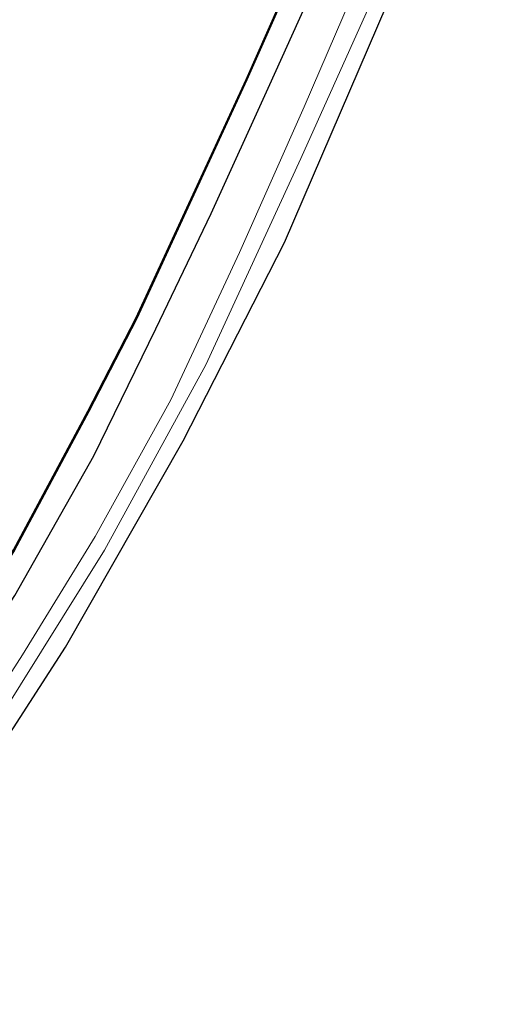
# Model space of a CAD drawing. Units: metres. Extents: x 107951 to 110001, y 531250 to 535231.
# Drawn here: x 108732 to 108781, y 532401 to 532503 of the extents above; entities that cross this region are included whole.
import ezdxf

# ---------------------------------------------------------------- set-up
doc = ezdxf.new("R2010")
doc.units = ezdxf.units.M
for name, color, linetype, lineweight in [('B-ME-GW-INSTEEKWATERGANG-L-B1', 10, 'Continuous', 25), ('B-ME-GW-KRUINLIJN-L-B1', 93, 'Continuous', 18), ('B-ME-IE-GRASLAND-GV-B6', 93, 'Continuous', 18), ('B-ME-IE-GRONDWERKLIJN-GROND_INGERICHT-GV-B6', 253, 'Continuous', 18), ('B-ME-KG-KADASTRAAL-OPNAMEDTMGRENS-L-B1', 10, 'Continuous', 25), ('B-ME-OB-BESCHOEIING-GV-B6', 10, 'Continuous', 25), ('B-ME-OB-WATERLIJN-L-B1', 133, 'OB-WATERLIJN', 18), ('B-ME-OG-WATER-GV-B6', 153, 'Continuous', 18)]:
    doc.layers.add(name, color=color, linetype=linetype, lineweight=lineweight)
doc.linetypes.add('OB-WATERLIJN', pattern='A,10,[32,NLCS.SHX,S=2,R=0,X=0,Y=0],-12', length=22)

msp = doc.modelspace()

# ---------------------------------------------------------------- linework, layer by layer
at = {"layer": 'B-ME-GW-INSTEEKWATERGANG-L-B1'}
msp.add_polyline3d([(108705.74, 532403.48, 0.69), (108711.22, 532412.11, 0.68), (108721.77, 532428.29, 0.69), (108731.32, 532442.98, 0.73), (108739.51, 532457.48, 0.74), (108745.94, 532470.67, 0.7), (108751.69, 532482.63, 0.78), (108757.76, 532496.02, 0.73), (108764.96, 532511.94, 0.59), (108778.88, 532545.21, 0.58), (108799.52, 532593.62, 0.59), (108824.73, 532653.03, 0.7), (108850.01, 532712.88, 0.78), (108860.4, 532737.28, 0.78)], dxfattribs=at)
at = {"layer": 'B-ME-GW-KRUINLIJN-L-B1'}
msp.add_polyline3d([(108709.7, 532401.83, 0.81), (108720.41, 532418.58, 0.75), (108732.11, 532436.84, 0.61), (108739.66, 532449.1, 0.63), (108747.48, 532463.3, 0.63), (108754.61, 532478.57, 0.66), (108761.33, 532493.68, 0.71), (108768.59, 532510.56, 0.73), (108773.68, 532521.86, 0.75), (108778.52, 532532.96, 0.78), (108786.55, 532551.64, 0.74), (108799.02, 532581.43, 0.74), (108807.45, 532601.6, 0.89), (108818.55, 532627.05, 0.78), (108832.47, 532660.32, 0.74), (108848.85, 532698.4, 0.75), (108866.06, 532738.31, 0.76)], dxfattribs=at)
at = {"layer": 'B-ME-IE-GRASLAND-GV-B6'}
for points in [[(108705.74, 532403.48, 0.69), (108703.43, 532404.07, 0.32), (108711.98, 532417.29, 0.32), (108722.7, 532433.8, 0.32), (108731.28, 532447.69, 0.25), (108738.99, 532462.07, 0.24), (108743.97, 532471.71, 0.24), (108755.39, 532496.48, 0.24), (108764.52, 532517.12, 0.24), (108772.99, 532536.71, 0.24), (108782.68, 532559.34, 0.24), (108792.51, 532582.68, 0.24), (108803.05, 532607.57, 0.24), (108816.82, 532640.4, 0.24), (108830.58, 532672.39, 0.24), (108847.42, 532712.15, 0.24), (108859.09, 532739.64, 0.24)], [(108866.06, 532738.31, 0.76), (108848.85, 532698.4, 0.75), (108832.47, 532660.32, 0.74), (108818.55, 532627.05, 0.78), (108807.45, 532601.6, 0.89), (108799.02, 532581.43, 0.74), (108786.55, 532551.64, 0.74), (108778.52, 532532.96, 0.78), (108773.68, 532521.86, 0.75), (108768.59, 532510.56, 0.73), (108761.33, 532493.68, 0.71), (108754.61, 532478.57, 0.66), (108747.48, 532463.3, 0.63), (108739.66, 532449.1, 0.63), (108732.11, 532436.84, 0.61), (108720.41, 532418.58, 0.75), (108709.7, 532401.83, 0.81)], [(108711.11, 532401.06, 0.58), (108709.7, 532401.83, 0.81), (108720.41, 532418.58, 0.75), (108732.11, 532436.84, 0.61), (108739.66, 532449.1, 0.63), (108747.48, 532463.3, 0.63), (108754.61, 532478.57, 0.66), (108761.33, 532493.68, 0.71), (108768.59, 532510.56, 0.73), (108773.68, 532521.86, 0.75), (108778.52, 532532.96, 0.78), (108786.55, 532551.64, 0.74), (108799.02, 532581.43, 0.74), (108807.45, 532601.6, 0.89), (108818.55, 532627.05, 0.78), (108832.47, 532660.32, 0.74), (108848.85, 532698.4, 0.75), (108866.06, 532738.31, 0.76)], [(108867.71, 532738.2, 0.24), (108823.11, 532634.88, 0.4), (108792.3, 532562.13, 0.4), (108772.84, 532514.75, 0.54), (108760.98, 532488.33, 0.58), (108751.14, 532466.91, 0.58), (108740.61, 532447.68, 0.58), (108729.7, 532430.22, 0.58), (108711.11, 532401.06, 0.58)], [(108709.7, 532401.83, 0.81), (108705.74, 532403.48, 0.69), (108711.22, 532412.11, 0.68), (108721.77, 532428.29, 0.69), (108731.32, 532442.98, 0.73), (108739.51, 532457.48, 0.74), (108745.94, 532470.67, 0.7), (108751.69, 532482.63, 0.78), (108757.76, 532496.02, 0.73), (108764.96, 532511.94, 0.59), (108778.88, 532545.21, 0.58), (108799.52, 532593.62, 0.59), (108824.73, 532653.03, 0.7), (108850.01, 532712.88, 0.78), (108860.4, 532737.28, 0.78)], [(108860.4, 532737.28, 0.78), (108850.01, 532712.88, 0.78), (108824.73, 532653.03, 0.7), (108799.52, 532593.62, 0.59), (108778.88, 532545.21, 0.58), (108764.96, 532511.94, 0.59), (108757.76, 532496.02, 0.73), (108751.69, 532482.63, 0.78), (108745.94, 532470.67, 0.7), (108739.51, 532457.48, 0.74), (108731.32, 532442.98, 0.73), (108721.77, 532428.29, 0.69), (108711.22, 532412.11, 0.68), (108705.74, 532403.48, 0.69)]]:
    msp.add_polyline3d(points, dxfattribs=at)
at = {"layer": 'B-ME-IE-GRONDWERKLIJN-GROND_INGERICHT-GV-B6'}
msp.add_polyline3d([(108712.66, 532400.57, 0.47), (108711.11, 532401.06, 0.58), (108729.7, 532430.22, 0.58), (108740.61, 532447.68, 0.58), (108751.14, 532466.91, 0.58), (108760.98, 532488.33, 0.58), (108772.84, 532514.75, 0.54), (108792.3, 532562.13, 0.4), (108823.11, 532634.88, 0.4), (108867.71, 532738.2, 0.24), (108869.13, 532737.62, 0.27), (108826.86, 532638.8, 0.36), (108795.94, 532564.81, 0.36), (108759.28, 532479.61, 0.36), (108748.76, 532459.04, 0.42), (108736.58, 532437.64, 0.42), (108712.66, 532400.57, 0.47)], dxfattribs=at)
at = {"layer": 'B-ME-KG-KADASTRAAL-OPNAMEDTMGRENS-L-B1'}
msp.add_polyline3d([(108712.66, 532400.57, 0.47), (108736.58, 532437.64, 0.42), (108748.76, 532459.04, 0.42), (108759.28, 532479.61, 0.36), (108795.94, 532564.81, 0.36), (108826.86, 532638.8, 0.36), (108869.13, 532737.62, 0.27)], dxfattribs=at)
at = {"layer": 'B-ME-OB-BESCHOEIING-GV-B6'}
for points in [[(108703.43, 532404.07, 0.32), (108703.35, 532404.12, -0.48), (108711.9, 532417.34, -0.48), (108722.61, 532433.85, -0.48), (108731.19, 532447.74, -0.48), (108738.9, 532462.12, -0.48), (108743.88, 532471.76, -0.48), (108755.3, 532496.52, -0.48), (108764.43, 532517.16, -0.48), (108772.9, 532536.75, -0.48), (108782.59, 532559.38, -0.48), (108792.42, 532582.72, -0.48), (108802.96, 532607.61, -0.48), (108816.73, 532640.44, -0.48), (108830.49, 532672.43, -0.48), (108847.33, 532712.19, -0.48), (108859, 532739.68, -0.48)], [(108859.09, 532739.64, 0.24), (108847.42, 532712.15, 0.24), (108830.58, 532672.39, 0.24), (108816.82, 532640.4, 0.24), (108803.05, 532607.57, 0.24), (108792.51, 532582.68, 0.24), (108782.68, 532559.34, 0.24), (108772.99, 532536.71, 0.24), (108764.52, 532517.12, 0.24), (108755.39, 532496.48, 0.24), (108743.97, 532471.71, 0.24), (108738.99, 532462.07, 0.24), (108731.28, 532447.69, 0.25), (108722.7, 532433.8, 0.32), (108711.98, 532417.29, 0.32), (108703.43, 532404.07, 0.32)]]:
    msp.add_polyline3d(points, dxfattribs=at)
at = {"layer": 'B-ME-OB-WATERLIJN-L-B1'}
msp.add_polyline3d([(108703.35, 532404.12, -0.48), (108711.9, 532417.34, -0.48), (108722.61, 532433.85, -0.48), (108731.19, 532447.74, -0.48), (108738.9, 532462.12, -0.48), (108743.88, 532471.76, -0.48), (108755.3, 532496.52, -0.48), (108764.43, 532517.16, -0.48), (108772.9, 532536.75, -0.48), (108782.59, 532559.38, -0.48), (108792.42, 532582.72, -0.48), (108802.96, 532607.61, -0.48), (108816.73, 532640.44, -0.48), (108830.49, 532672.43, -0.48), (108847.33, 532712.19, -0.48), (108859, 532739.68, -0.48)], dxfattribs=at)
at = {"layer": 'B-ME-OG-WATER-GV-B6'}
msp.add_polyline3d([(108792.42, 532582.72, -0.48), (108782.59, 532559.38, -0.48), (108772.9, 532536.75, -0.48), (108764.43, 532517.16, -0.48), (108755.3, 532496.52, -0.48), (108743.88, 532471.76, -0.48), (108738.9, 532462.12, -0.48), (108731.19, 532447.74, -0.48), (108722.61, 532433.85, -0.48), (108711.9, 532417.34, -0.48), (108703.35, 532404.12, -0.48), (108665.87, 532423.4, -0.48), (108670.82, 532430.97, -0.48), (108681.12, 532446.82, -0.48), (108688.69, 532458.93, -0.48), (108698.26, 532476.03, -0.48), (108711.37, 532501.66, -0.48), (108719.74, 532518.74, -0.48), (108730.17, 532541.91, -0.48), (108743.77, 532573.61, -0.48)], dxfattribs=at)

doc.saveas('drawing.dxf')
